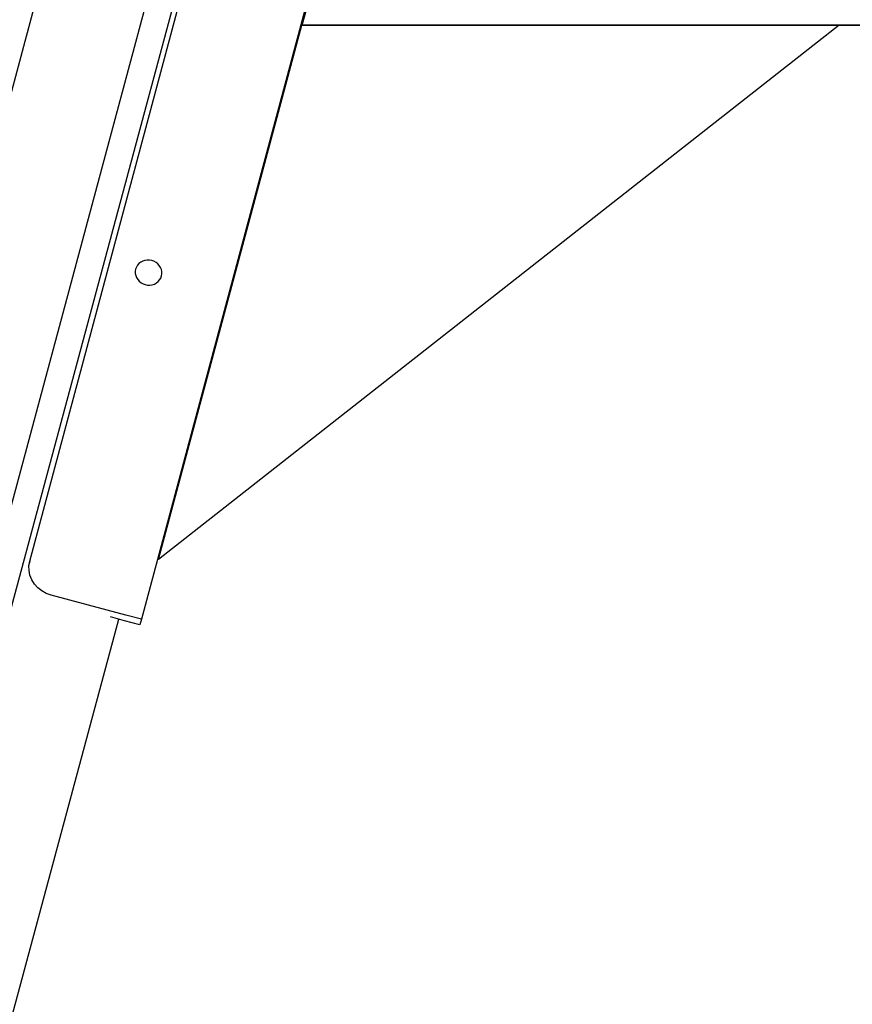
# Model space of a CAD drawing. Units: millimetres. Extents: x 31563 to 44044, y -10401 to 10619.
# Drawn here: x 32633 to 32945, y -8373 to -8004 of the extents above; entities that cross this region are included whole.
import ezdxf

# ---------------------------------------------------------------- set-up
doc = ezdxf.new("R2010")
doc.units = ezdxf.units.MM
doc.header["$MEASUREMENT"] = 0
doc.layers.add('0_Pen_No__1', color=7, linetype='Continuous', lineweight=30)
doc.layers.add('A-FLOR_Pen_No__1', color=7, linetype='Continuous', lineweight=30)

msp = doc.modelspace()

# ---------------------------------------------------------------- linework, layer by layer
at = {"layer": '0_Pen_No__1', "linetype": 'Continuous'}
for p, q in [((32134.05, -9874.99), (32696.38, -7784.28)), ((32172.68, -9885.38), (32735.38, -7793.29)), ((32182.34, -9887.97), (32745.04, -7795.88)), ((32636.8, -8206.63), (32728.13, -7865.76)), ((32775.22, -7867.74), (32678.57, -8228.45)), ((32738.72, -8006.16), (32757.48, -7936.16)), ((32939.57, -8006.16), (32685, -8206.08)), ((32715.14, -8093.58), (32738.59, -8006.08)), ((35753.49, -8006.16), (32738.72, -8006.16)), ((32679.88, -8094.14), (32679.07, -8094.4)), ((32680.73, -8094.01), (32679.88, -8094.14)), ((32681.6, -8094.03), (32680.73, -8094.01)), ((32682.46, -8094.18), (32681.6, -8094.03)), ((32683.28, -8094.47), (32682.46, -8094.18)), ((32685, -8206.08), (32715.14, -8093.58)), ((32676.42, -8097.4), (32676.28, -8098.2)), ((32676.7, -8096.63), (32676.42, -8097.4)), ((32677.12, -8095.93), (32676.7, -8096.63)), ((32677.67, -8095.32), (32677.12, -8095.93)), ((32678.33, -8094.8), (32677.67, -8095.32)), ((32679.07, -8094.4), (32678.33, -8094.8)), ((32684.04, -8094.9), (32683.28, -8094.47)), ((32684.71, -8095.43), (32684.04, -8094.9)), ((32685.28, -8096.07), (32684.71, -8095.43)), ((32685.73, -8096.78), (32685.28, -8096.07)), ((32686.04, -8097.56), (32685.73, -8096.78)), ((32686.2, -8098.36), (32686.04, -8097.56)), ((32676.28, -8098.2), (32676.3, -8099.02)), ((32676.3, -8099.02), (32676.46, -8099.82)), ((32676.46, -8099.82), (32676.77, -8100.6)), ((32676.77, -8100.6), (32677.22, -8101.31)), ((32677.22, -8101.31), (32677.79, -8101.95)), ((32684.83, -8102.07), (32685.37, -8101.45)), ((32685.37, -8101.45), (32685.8, -8100.75)), ((32685.8, -8100.75), (32686.08, -8099.98)), ((32686.08, -8099.98), (32686.22, -8099.18)), ((32686.22, -8099.18), (32686.2, -8098.36)), ((32677.79, -8101.95), (32678.46, -8102.48)), ((32678.46, -8102.48), (32679.22, -8102.91)), ((32679.22, -8102.91), (32680.04, -8103.2)), ((32680.04, -8103.2), (32680.9, -8103.36)), ((32680.9, -8103.36), (32681.77, -8103.37)), ((32681.77, -8103.37), (32682.62, -8103.24)), ((32682.62, -8103.24), (32683.43, -8102.98)), ((32683.43, -8102.98), (32684.17, -8102.58)), ((32684.17, -8102.58), (32684.83, -8102.07)), ((32636.8, -8206.63), (32636.31, -8208.46)), ((32636.5, -8208.39), (32636.8, -8206.63)), ((32636.53, -8210.19), (32636.5, -8208.39)), ((32636.89, -8211.97), (32636.53, -8210.19)), ((32637.58, -8213.67), (32636.89, -8211.97)), ((32638.56, -8215.24), (32637.58, -8213.67)), ((32639.81, -8216.64), (32638.56, -8215.24)), ((32641.29, -8217.82), (32639.81, -8216.64)), ((32642.96, -8218.75), (32641.29, -8217.82)), ((32644.77, -8219.39), (32642.96, -8218.75)), ((32672.78, -8226.9), (32644.77, -8219.39)), ((32678.57, -8228.45), (32672.78, -8226.9)), ((32177.12, -10061.36), (32670.12, -8228.41)), ((32672.22, -8228.98), (32667.01, -8227.58)), ((32678.02, -8230.53), (32672.22, -8228.98)), ((32678.57, -8228.45), (32678.02, -8230.53))]:
    msp.add_line(p, q, dxfattribs=at)
at = {"layer": 'A-FLOR_Pen_No__1', "linetype": 'Continuous'}
msp.add_line((32738.16, -8006.08), (35753.49, -8006.08), dxfattribs=at)

doc.saveas('drawing.dxf')
